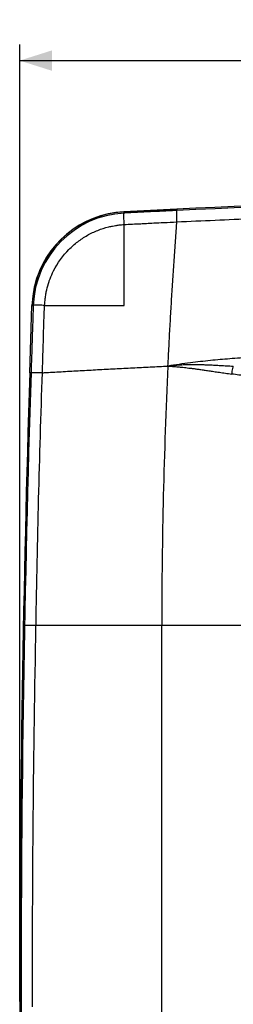
# Model space of a CAD drawing. Units: millimetres. Extents: x -42 to 178, y -77 to 91.
# Drawn here: x 23 to 42, y -1 to 91 of the extents above; entities that cross this region are included whole.
import ezdxf

# ---------------------------------------------------------------- set-up
doc = ezdxf.new("R2010")
doc.units = ezdxf.units.MM
doc.header["$LTSCALE"] = 16.335
doc.layers.get('0').update_dxf_attribs({"linetype": 'CONTINUOUS'})
doc.styles.get("Standard").update_dxf_attribs({"font": 'txt', "width": 0.8})
doc.dimstyles.new('DIMSTYLE_1', dxfattribs={"dimtxt": 3, "dimasz": 3, "dimexe": 0.18, "dimexo": 0.0625, "dimgap": 0.09, "dimtad": 1, "dimdec": 1, "dimdsep": 46, "dimtxsty": 'STANDARD', "dimblk": '_FILLED', "dimblk1": '_FILLED', "dimblk2": '_FILLED', "dimcen": 0.09, "dimadec": 0, "dimazin": 0, "dimtfac": 1, "dimtdec": 1, "dimtofl": 0, "dimtmove": 0, "dimatfit": 3, "dimldrblk": '_FILLED', "dimfxl": 1, "dimtolj": 1, "dimarcsym": 0})

# ---------------------------------------------------------------- blocks, each defined once
blk = doc.blocks.new('_FILLED')
at = {"color": 0, "linetype": 'BYBLOCK'}
blk.add_solid([(0, 0), (-1, 0.317), (-1, -0.317)], dxfattribs=at)
blk = doc.blocks.new('*D1')
at = {"color": 2, "linetype": 'CONTINUOUS'}
for p, q in [((22.54, -0.505), (22.54, 88.495)), ((165.092, -0.505), (165.092, 88.495)), ((22.54, 86.995), (93.816, 86.995)), ((165.092, 86.995), (93.816, 86.995))]:
    blk.add_line(p, q, dxfattribs=at)
at = {"color": 2, "linetype": 'CONTINUOUS', "xscale": 3, "yscale": 3, "zscale": 3, "rotation": 180}
blk.add_blockref('_FILLED', (22.54, 86.995), dxfattribs=at)
at = {"color": 2, "linetype": 'CONTINUOUS', "xscale": 3, "yscale": 3, "zscale": 3}
blk.add_blockref('_FILLED', (165.092, 86.995), dxfattribs=at)
at = {"color": 2, "linetype": 'CONTINUOUS', "width": 0.7}
blk.add_text('142,6', height=3, dxfattribs=at).set_placement((88.989, 87.745))

msp = doc.modelspace()

# ---------------------------------------------------------------- linework, layer by layer
at = {"color": 7, "linetype": 'CONTINUOUS'}
for p, q in [((32.237, 72.817), (32.234, 72.911)), ((32.235, 72.937), (37.142, 73.18)), ((37.143, 73.059), (37.142, 73.153)), ((23.47, 57.97), (23.678, 64.234)), ((23.704, 64.235), (23.798, 64.231)), ((23.59, 57.966), (23.496, 57.97))]:
    msp.add_line(p, q, dxfattribs=at)
at = {"color": 9, "linetype": 'CONTINUOUS'}
for p, q in [((35.735, -36.505), (35.735, 34.495)), ((35.735, 34.495), (46.312, 34.495))]:
    msp.add_line(p, q, dxfattribs=at)
at = {"color": 7, "linetype": 'CONTINUOUS'}
for centre, radius, start, end in [((93.816, -1121.121), 1195.642, 87.283127, 92.716873), ((32.699, 63.92), 9.026, 92.83937, 178.11476), ((32.676, 63.951), 9, 92.89393, 166.78429), ((93.816, -1145.505), 1220, 92.662568, 92.893931), ((1893.056, -1.005), 1870.516, 178.193251, 181.806749)]:
    msp.add_arc(centre, radius, start, end, dxfattribs=at)
at = {"color": 9, "linetype": 'CONTINUOUS'}
for centre, radius, start, end in [((93.816, -1121.121), 1195.522, 87.282898, 92.717102), ((32.699, 63.92), 8.906, 92.95236, 178.00124), ((1893.056, -1.005), 1870.396, 178.193264, 181.806736)]:
    msp.add_arc(centre, radius, start, end, dxfattribs=at)
for points, knots in [([(37.143, 72), (39.503, 72.11), (48.944, 72.536), (65.473, 73.069), (82.007, 73.321), (91.454, 73.343), (93.816, 73.345)], [0, 0, 0, 0, 0.125027, 0.500103, 0.875024, 1, 1, 1, 1]), ([(32.24, 71.757), (32.237, 71.846), (32.232, 72.006), (32.226, 72.222), (32.223, 72.392), (32.222, 72.527), (32.222, 72.634), (32.225, 72.717), (32.229, 72.771), (32.234, 72.8), (32.238, 72.811), (32.24, 72.814)], [0, 0, 0, 0, 0.253588, 0.453336, 0.610316, 0.735601, 0.835999, 0.914689, 0.969776, 0.988004, 1, 1, 1, 1]), ([(37.143, 73.059), (36.599, 73.032), (35.511, 72.978), (33.876, 72.898), (32.784, 72.844), (32.237, 72.817)], [0, 0, 0, 0, 0.332614, 0.665576, 1, 1, 1, 1]), ([(37.143, 72), (37.141, 72.16), (37.139, 72.376), (37.137, 72.636), (37.137, 72.771), (37.137, 72.878), (37.138, 72.96), (37.14, 73.017), (37.141, 73.047), (37.143, 73.057)], [0, 0, 0, 0, 0.454606, 0.612222, 0.738021, 0.838063, 0.916426, 0.971065, 1, 1, 1, 1]), ([(24.855, 64.231), (24.864, 64.386), (24.887, 64.659), (24.931, 65.019), (24.982, 65.346), (25.072, 65.817), (25.202, 66.283), (25.419, 66.874), (25.891, 67.954), (26.753, 69.154), (27.91, 70.171), (28.811, 70.767), (29.782, 71.235), (30.583, 71.489), (31.139, 71.607), (31.462, 71.664), (31.817, 71.715), (32.087, 71.744), (32.239, 71.757)], [0, 0, 0, 0, 0.04033, 0.071243, 0.094331, 0.126154, 0.19594, 0.2196, 0.289777, 0.502043, 0.595727, 0.689176, 0.781831, 0.875089, 0.906673, 0.929543, 0.960164, 1, 1, 1, 1]), ([(32.24, 64.231), (32.227, 65.161), (32.247, 66.915), (32.234, 69.424), (32.25, 71.002), (32.24, 71.757)], [0, 0, 0, 0, 0.37088, 0.699259, 1, 1, 1, 1]), ([(32.24, 71.757), (32.756, 71.793), (33.446, 71.808), (34.365, 71.865), (35.074, 71.902), (36.019, 71.944), (36.735, 71.972), (37.143, 72)], [0, 0, 0, 0, 0.316156, 0.421638, 0.562383, 0.750042, 1, 1, 1, 1]), ([(36.316, 58.595), (36.331, 58.904), (36.361, 59.523), (36.409, 60.45), (36.458, 61.375), (36.508, 62.299), (36.56, 63.221), (36.614, 64.141), (36.669, 65.058), (36.725, 65.972), (36.784, 66.883), (36.843, 67.791), (36.904, 68.696), (36.967, 69.596), (37.031, 70.493), (37.09, 71.293), (37.127, 71.795), (37.143, 72)], [0, 0, 0, 0, 0.069192, 0.138307, 0.207322, 0.276219, 0.344976, 0.413573, 0.481989, 0.550205, 0.618201, 0.685955, 0.753448, 0.820659, 0.88757, 0.95416, 1, 1, 1, 1]), ([(23.798, 64.231), (23.775, 63.538), (23.729, 62.15), (23.66, 60.062), (23.614, 58.666), (23.59, 57.966)], [0, 0, 0, 0, 0.33172, 0.664691, 1, 1, 1, 1]), ([(24.855, 64.231), (24.765, 64.234), (24.606, 64.239), (24.39, 64.245), (24.22, 64.248), (24.085, 64.249), (23.978, 64.249), (23.895, 64.246), (23.842, 64.242), (23.812, 64.237), (23.802, 64.233), (23.798, 64.231)], [0, 0, 0, 0, 0.25363, 0.453618, 0.610927, 0.73652, 0.836402, 0.914763, 0.969711, 0.987944, 1, 1, 1, 1]), ([(24.646, 57.97), (24.661, 58.361), (24.72, 59.925), (24.764, 62.013), (24.818, 63.709), (24.855, 64.231)], [0, 0, 0, 0, 0.187474, 0.749551, 1, 1, 1, 1]), ([(24.855, 64.231), (25.587, 64.219), (27.132, 64.238), (29.594, 64.224), (31.323, 64.241), (32.24, 64.231)], [0, 0, 0, 0, 0.29747, 0.627592, 1, 1, 1, 1]), ([(48.51, 59.559), (47.707, 59.531), (46.191, 59.478), (44.038, 59.395), (42.091, 59.274), (40.236, 59.109), (38.322, 58.893), (37.008, 58.702), (36.316, 58.595)], [0, 0, 0, 0, 0.196875, 0.371792, 0.528034, 0.674763, 0.828351, 1, 1, 1, 1]), ([(24.646, 57.969), (24.653, 57.969), (24.78, 57.976), (25.166, 57.999), (25.806, 58.036), (26.589, 58.081), (27.378, 58.126), (28.173, 58.17), (28.972, 58.215), (29.776, 58.258), (30.584, 58.302), (31.395, 58.345), (32.21, 58.388), (33.028, 58.43), (33.848, 58.472), (34.669, 58.514), (35.492, 58.554), (36.041, 58.581), (36.316, 58.595)], [0, 0, 0, 0, 0.001926, 0.032695, 0.099283, 0.166409, 0.234035, 0.302123, 0.370635, 0.439534, 0.508782, 0.578338, 0.648166, 0.718225, 0.788477, 0.858883, 0.929403, 1, 1, 1, 1]), ([(36.316, 58.595), (36.368, 58.603), (36.477, 58.619), (36.647, 58.641), (36.832, 58.662), (37.032, 58.681), (37.248, 58.699), (37.481, 58.714), (37.733, 58.726), (38.006, 58.735), (38.302, 58.74), (38.624, 58.742), (38.974, 58.739), (39.352, 58.732), (39.76, 58.719), (40.203, 58.702), (40.685, 58.679), (41.208, 58.651), (41.779, 58.619), (42.175, 58.597), (42.381, 58.586)], [0, 0, 0, 0, 0.025959, 0.0544, 0.084816, 0.117867, 0.153445, 0.191815, 0.233162, 0.277914, 0.326559, 0.379502, 0.436975, 0.499098, 0.566153, 0.638845, 0.717973, 0.804096, 0.897755, 1, 1, 1, 1]), ([(24.646, 57.97), (24.486, 57.972), (24.27, 57.974), (24.01, 57.975), (23.875, 57.975), (23.769, 57.975), (23.687, 57.974), (23.63, 57.972), (23.6, 57.971), (23.59, 57.969)], [0, 0, 0, 0, 0.454816, 0.612592, 0.73856, 0.838137, 0.916267, 0.970886, 1, 1, 1, 1]), ([(24.054, 34.496), (24.122, 38.409), (24.28, 46.234), (24.514, 54.058), (24.646, 57.97)], [0, 0, 0, 0, 0.499949, 1, 1, 1, 1]), ([(36.316, 58.593), (36.123, 54.581), (35.832, 46.55), (35.735, 38.514), (35.735, 34.495)], [0, 0, 0, 0, 0.499885, 1, 1, 1, 1]), ([(36.316, 58.593), (36.367, 58.585), (36.475, 58.571), (36.644, 58.571), (36.826, 58.552), (37.023, 58.54), (37.234, 58.521), (37.463, 58.5), (37.709, 58.474), (37.975, 58.445), (38.264, 58.41), (38.578, 58.371), (38.919, 58.326), (39.287, 58.275), (39.686, 58.218), (40.118, 58.155), (40.588, 58.085), (41.1, 58.01), (41.66, 57.929), (42.049, 57.876), (42.252, 57.848)], [0, 0, 0, 0, 0.026046, 0.054256, 0.084698, 0.117549, 0.153039, 0.191258, 0.232474, 0.277087, 0.3256, 0.378415, 0.435775, 0.497808, 0.564814, 0.637523, 0.716752, 0.803088, 0.897122, 1, 1, 1, 1]), ([(42.252, 57.848), (42.262, 57.939), (42.285, 58.113), (42.328, 58.359), (42.363, 58.514), (42.381, 58.586)], [0, 0, 0, 0, 0.363541, 0.705147, 1, 1, 1, 1]), ([(46.493, 57.095), (45.988, 57.202), (45.014, 57.4), (43.6, 57.653), (42.69, 57.79), (42.252, 57.848)], [0, 0, 0, 0, 0.359287, 0.692346, 1, 1, 1, 1]), ([(22.997, 34.496), (23.008, 34.497), (23.037, 34.498), (23.094, 34.499), (23.176, 34.499), (23.339, 34.499), (23.634, 34.498), (23.894, 34.497), (24.054, 34.496)], [0, 0, 0, 0, 0.029123, 0.083766, 0.161923, 0.261573, 0.545591, 1, 1, 1, 1]), ([(23.716, -1.005), (23.725, 4.912), (23.763, 16.747), (23.95, 28.58), (24.053, 34.496)], [0, 0, 0, 0, 0.499994, 1, 1, 1, 1]), ([(24.054, 34.496), (24.172, 34.496), (24.545, 34.497), (25.177, 34.497), (25.953, 34.497), (26.737, 34.497), (27.529, 34.497), (28.328, 34.497), (29.134, 34.497), (29.945, 34.497), (30.762, 34.496), (31.583, 34.496), (32.408, 34.496), (33.237, 34.496), (34.068, 34.495), (34.901, 34.495), (35.457, 34.495), (35.735, 34.495)], [0, 0, 0, 0, 0.03025, 0.095901, 0.162324, 0.229466, 0.297274, 0.365693, 0.434671, 0.504154, 0.574085, 0.64441, 0.715074, 0.78602, 0.857194, 0.928538, 1, 1, 1, 1])]:
    msp.add_open_spline(points, degree=3, knots=knots, dxfattribs=at)
at = {"color": 7, "linetype": 'CONTINUOUS'}
for points, knots in [([(32.234, 72.911), (32.234, 72.915), (32.234, 72.924), (32.234, 72.933), (32.235, 72.937)], [0, 0, 0, 0, 0.4959, 1, 1, 1, 1]), ([(37.142, 73.18), (37.142, 73.176), (37.142, 73.167), (37.142, 73.158), (37.142, 73.153)], [0, 0, 0, 0, 0.498436, 1, 1, 1, 1]), ([(23.678, 64.234), (23.682, 64.235), (23.691, 64.235), (23.7, 64.235), (23.704, 64.235)], [0, 0, 0, 0, 0.502842, 1, 1, 1, 1]), ([(23.496, 57.97), (23.492, 57.97), (23.483, 57.97), (23.474, 57.97), (23.47, 57.97)], [0, 0, 0, 0, 0.500519, 1, 1, 1, 1])]:
    msp.add_open_spline(points, degree=3, knots=knots, dxfattribs=at)

# ---------------------------------------------------------------- dimensions: what is measured, and where the dimension line sits
at = {"color": 2, "linetype": 'CONTINUOUS'}
dim = msp.add_linear_dim(base=(165.092, 86.995), p1=(22.54, -0.505), p2=(165.092, -0.505), dimstyle='DIMSTYLE_1', dxfattribs=at)
dim.commit()
dim.dimension.update_dxf_attribs({"geometry": '*D1', "text_midpoint": (94.239, 89.245), "dimtype": 160})

doc.saveas('drawing.dxf')
